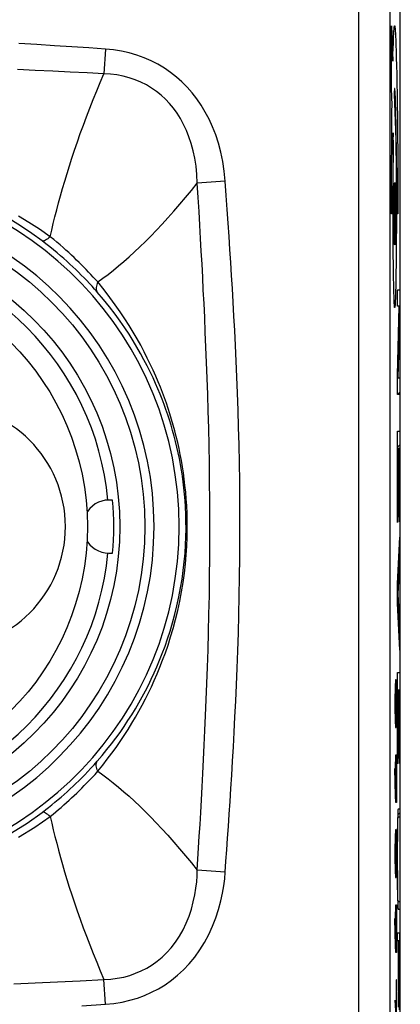
# Model space of a CAD drawing. Units: millimetres. Extents: x -22.4 to 22.4, y -23.5 to 23.5.
# Drawn here: x 16.3 to 22.4, y -15.6 to 0.1 of the extents above; entities that cross this region are included whole.
import ezdxf

# ---------------------------------------------------------------- set-up
doc = ezdxf.new("R2010")
doc.units = ezdxf.units.MM
doc.header["$LTSCALE"] = 16.335
doc.layers.get('0').update_dxf_attribs({"linetype": 'CONTINUOUS'})
for name, color, linetype in [('ASSI', 7, 'CONTINUOUS'), ('CURVE', 7, 'CONTINUOUS'), ('DRAFT', 7, 'CONTINUOUS'), ('RACCORDO', 7, 'CONTINUOUS')]:
    doc.layers.add(name, color=color, linetype=linetype)

msp = doc.modelspace()

# ---------------------------------------------------------------- linework, layer by layer
at = {"color": 7, "linetype": 'CONTINUOUS'}
msp.add_circle((13.25, -8), 4.15, dxfattribs=at)
at = {"layer": 'ASSI', "color": 7, "linetype": 'CONTINUOUS'}
msp.add_line((22.4, -21.9), (22.4, 21.9), dxfattribs=at)
at = {"layer": 'ASSI', "color": 250, "linetype": 'CONTINUOUS'}
for p, q in [((21.734, 16.407), (21.734, -16.407)), ((22.234, 16.407), (22.234, -16.407)), ((17.691, -0.369), (17.664, -0.765)), ((19.602, -2.478), (19.157, -2.511)), ((16.737, -3.48), (16.677, -3.434)), ((17.667, -4.215), (17.567, -4.091)), ((19.157, -13.489), (19.178, -13.133)), ((19.602, -13.522), (19.157, -13.489)), ((17.691, -15.631), (17.664, -15.235))]:
    msp.add_line(p, q, dxfattribs=at)
for points in [[(17.691, -0.369), (17.424, -0.351), (17.151, -0.333), (16.873, -0.316), (16.591, -0.299), (16.304, -0.283)], [(19.602, -2.478), (19.586, -2.318), (19.562, -2.164), (19.532, -2.016), (19.495, -1.875), (19.451, -1.741), (19.401, -1.613), (19.345, -1.492), (19.284, -1.376), (19.219, -1.268), (19.148, -1.165), (19.073, -1.069), (18.994, -0.979), (18.911, -0.894), (18.823, -0.816), (18.73, -0.743), (18.632, -0.675), (18.528, -0.613), (18.42, -0.557), (18.307, -0.508), (18.189, -0.465), (18.068, -0.43), (17.946, -0.402), (17.82, -0.382), (17.691, -0.369)], [(17.664, -0.765), (17.397, -0.751), (17.125, -0.737), (16.848, -0.723), (16.568, -0.71), (16.282, -0.698)], [(16.807, -3.368), (16.831, -3.263), (16.856, -3.156), (16.883, -3.048), (16.911, -2.938), (16.941, -2.826), (16.972, -2.712), (17.005, -2.596), (17.039, -2.479), (17.075, -2.359), (17.114, -2.236), (17.154, -2.111), (17.197, -1.984), (17.241, -1.854), (17.288, -1.721), (17.337, -1.587), (17.388, -1.451), (17.441, -1.313), (17.495, -1.175), (17.55, -1.038), (17.607, -0.902), (17.664, -0.765)], [(19.157, -2.511), (19.15, -2.373), (19.137, -2.241), (19.117, -2.115), (19.091, -1.995), (19.06, -1.881), (19.024, -1.772), (18.983, -1.67), (18.937, -1.573), (18.887, -1.481), (18.833, -1.396), (18.775, -1.315), (18.713, -1.241), (18.648, -1.171), (18.579, -1.107), (18.505, -1.048), (18.427, -0.993), (18.344, -0.943), (18.257, -0.899), (18.165, -0.861), (18.07, -0.828), (17.972, -0.803), (17.872, -0.783), (17.769, -0.771), (17.664, -0.765)], [(17.567, -4.091), (17.65, -4.031), (17.733, -3.969), (17.816, -3.903), (17.9, -3.835), (17.984, -3.764), (18.069, -3.689), (18.154, -3.611), (18.24, -3.53), (18.327, -3.446), (18.415, -3.357), (18.505, -3.264), (18.595, -3.166), (18.688, -3.065), (18.782, -2.959), (18.876, -2.85), (18.97, -2.74), (19.063, -2.627), (19.157, -2.511)], [(19.178, -13.133), (19.189, -12.948), (19.2, -12.759), (19.211, -12.565), (19.222, -12.364), (19.234, -12.156), (19.245, -11.942), (19.256, -11.721), (19.267, -11.493), (19.278, -11.259), (19.289, -11.016), (19.3, -10.766), (19.31, -10.508), (19.319, -10.243), (19.328, -9.968), (19.336, -9.685), (19.343, -9.396), (19.349, -9.1), (19.353, -8.797), (19.357, -8.494), (19.358, -8.189), (19.358, -7.883), (19.357, -7.581), (19.354, -7.285), (19.35, -6.992), (19.345, -6.706), (19.339, -6.427), (19.332, -6.154), (19.323, -5.888), (19.315, -5.628), (19.305, -5.376), (19.295, -5.13), (19.285, -4.892), (19.275, -4.661), (19.264, -4.437), (19.253, -4.222), (19.243, -4.014), (19.232, -3.807), (19.22, -3.6), (19.209, -3.395), (19.197, -3.184), (19.184, -2.965), (19.171, -2.741), (19.157, -2.511)], [(19.602, -13.522), (19.615, -13.346), (19.628, -13.165), (19.641, -12.98), (19.654, -12.79), (19.667, -12.595), (19.681, -12.394), (19.694, -12.185), (19.707, -11.97), (19.72, -11.748), (19.733, -11.519), (19.746, -11.283), (19.759, -11.04), (19.771, -10.788), (19.783, -10.529), (19.793, -10.261), (19.804, -9.984), (19.813, -9.699), (19.821, -9.408), (19.827, -9.109), (19.833, -8.804), (19.836, -8.498), (19.838, -8.19), (19.838, -7.882), (19.837, -7.578), (19.834, -7.278), (19.829, -6.983), (19.823, -6.695), (19.816, -6.413), (19.808, -6.138), (19.798, -5.87), (19.788, -5.609), (19.777, -5.355), (19.766, -5.107), (19.754, -4.868), (19.742, -4.636), (19.73, -4.411), (19.717, -4.195), (19.704, -3.986), (19.692, -3.778), (19.678, -3.571), (19.665, -3.364), (19.65, -3.153), (19.635, -2.934), (19.619, -2.709), (19.602, -2.478)], [(16.677, -3.434), (16.512, -3.314), (16.349, -3.204), (16.188, -3.104)], [(16.807, -3.368), (16.636, -3.249), (16.466, -3.139), (16.298, -3.038)], [(16.694, -3.438), (16.684, -3.437), (16.677, -3.434)], [(16.807, -3.368), (16.787, -3.386), (16.767, -3.401), (16.749, -3.413), (16.733, -3.423), (16.718, -3.431), (16.705, -3.436), (16.694, -3.438)], [(17.567, -4.091), (17.531, -4.051), (17.494, -4.012), (17.457, -3.972), (17.42, -3.933), (17.383, -3.894), (17.345, -3.856), (17.306, -3.817), (17.267, -3.778), (17.227, -3.74), (17.187, -3.701), (17.145, -3.662), (17.103, -3.622), (17.058, -3.582), (17.012, -3.542), (16.965, -3.5), (16.914, -3.457), (16.862, -3.413), (16.807, -3.368)], [(17.567, -4.091), (17.557, -4.115), (17.55, -4.137), (17.544, -4.158), (17.541, -4.177), (17.54, -4.196), (17.541, -4.212), (17.544, -4.228), (17.55, -4.241), (17.558, -4.252)], [(17.567, -11.909), (17.645, -11.813), (17.719, -11.718), (17.791, -11.622), (17.86, -11.527), (17.925, -11.432), (17.989, -11.337), (18.052, -11.24), (18.112, -11.142), (18.169, -11.045), (18.225, -10.947), (18.278, -10.85), (18.329, -10.753), (18.377, -10.655), (18.424, -10.557), (18.47, -10.457), (18.515, -10.353), (18.56, -10.247), (18.603, -10.135), (18.647, -10.017), (18.69, -9.892), (18.731, -9.763), (18.771, -9.626), (18.81, -9.484), (18.845, -9.338), (18.877, -9.19), (18.906, -9.04), (18.93, -8.89), (18.95, -8.742), (18.967, -8.596), (18.98, -8.451), (18.988, -8.31), (18.994, -8.172), (18.996, -8.038), (18.996, -7.91), (18.993, -7.786), (18.987, -7.668), (18.98, -7.555), (18.971, -7.447), (18.96, -7.342), (18.948, -7.24), (18.935, -7.14), (18.919, -7.042), (18.903, -6.944), (18.884, -6.846), (18.865, -6.75), (18.844, -6.655), (18.821, -6.56), (18.797, -6.468), (18.772, -6.377), (18.746, -6.287), (18.719, -6.199), (18.691, -6.113), (18.662, -6.028), (18.632, -5.942), (18.6, -5.857), (18.567, -5.772), (18.531, -5.685), (18.493, -5.594), (18.451, -5.501), (18.406, -5.405), (18.358, -5.306), (18.307, -5.205), (18.252, -5.103), (18.195, -4.999), (18.134, -4.895), (18.069, -4.788), (18, -4.68), (17.926, -4.569), (17.847, -4.455), (17.761, -4.337), (17.667, -4.215)], [(17.558, -11.748), (17.637, -11.656), (17.713, -11.563), (17.785, -11.471), (17.855, -11.379), (17.922, -11.287), (17.986, -11.194), (18.049, -11.1), (18.11, -11.005), (18.168, -10.91), (18.223, -10.815), (18.276, -10.721), (18.327, -10.626), (18.376, -10.531), (18.422, -10.436), (18.468, -10.338), (18.512, -10.238), (18.555, -10.135), (18.598, -10.026), (18.641, -9.912), (18.683, -9.793), (18.723, -9.668), (18.762, -9.537), (18.799, -9.401), (18.832, -9.263), (18.863, -9.122), (18.89, -8.98), (18.914, -8.838), (18.933, -8.699), (18.949, -8.56), (18.961, -8.424), (18.969, -8.291), (18.974, -8.161), (18.977, -8.036), (18.976, -7.915), (18.973, -7.799), (18.968, -7.688), (18.961, -7.582), (18.952, -7.48), (18.942, -7.381), (18.931, -7.285), (18.918, -7.191), (18.903, -7.098), (18.888, -7.005), (18.87, -6.913), (18.851, -6.821), (18.831, -6.731), (18.809, -6.641), (18.786, -6.552), (18.762, -6.465), (18.737, -6.379), (18.711, -6.295), (18.684, -6.212), (18.656, -6.13), (18.626, -6.048), (18.595, -5.966), (18.563, -5.884), (18.528, -5.799), (18.49, -5.711), (18.449, -5.621), (18.405, -5.528), (18.357, -5.432), (18.305, -5.333), (18.251, -5.234), (18.193, -5.133), (18.132, -5.031), (18.067, -4.927), (17.997, -4.822), (17.923, -4.715), (17.842, -4.604), (17.755, -4.489), (17.66, -4.372), (17.558, -4.252)], [(17.567, -11.909), (17.557, -11.885), (17.55, -11.863), (17.544, -11.842), (17.541, -11.823), (17.54, -11.804), (17.541, -11.788), (17.544, -11.772), (17.55, -11.759), (17.558, -11.748)], [(16.807, -12.632), (16.852, -12.595), (16.896, -12.559), (16.939, -12.522), (16.982, -12.485), (17.025, -12.447), (17.067, -12.41), (17.108, -12.372), (17.149, -12.334), (17.19, -12.296), (17.23, -12.258), (17.27, -12.219), (17.311, -12.179), (17.351, -12.138), (17.393, -12.095), (17.435, -12.051), (17.478, -12.006), (17.523, -11.958), (17.567, -11.909)], [(17.567, -11.909), (17.649, -11.968), (17.732, -12.031), (17.815, -12.096), (17.899, -12.164), (17.982, -12.235), (18.067, -12.309), (18.152, -12.386), (18.237, -12.467), (18.324, -12.551), (18.412, -12.64), (18.501, -12.733), (18.592, -12.83), (18.685, -12.932), (18.78, -13.039), (18.874, -13.148), (18.968, -13.259), (19.063, -13.373), (19.157, -13.489)], [(16.19, -12.895), (16.438, -12.737), (16.677, -12.566)], [(16.677, -12.566), (16.729, -12.526), (16.737, -12.52)], [(16.694, -12.562), (16.684, -12.563), (16.677, -12.566)], [(16.807, -12.632), (16.787, -12.614), (16.767, -12.599), (16.749, -12.587), (16.733, -12.577), (16.718, -12.569), (16.705, -12.564), (16.694, -12.562)], [(16.301, -12.961), (16.559, -12.803), (16.807, -12.632)], [(16.807, -12.632), (16.831, -12.736), (16.856, -12.842), (16.883, -12.95), (16.91, -13.06), (16.94, -13.171), (16.971, -13.284), (17.003, -13.399), (17.037, -13.516), (17.074, -13.636), (17.112, -13.758), (17.152, -13.882), (17.195, -14.01), (17.239, -14.14), (17.286, -14.273), (17.335, -14.408), (17.386, -14.544), (17.44, -14.683), (17.494, -14.822), (17.549, -14.959), (17.606, -15.097), (17.664, -15.235)], [(17.664, -15.235), (17.773, -15.229), (17.879, -15.215), (17.981, -15.196), (18.078, -15.17), (18.171, -15.137), (18.262, -15.099), (18.349, -15.054), (18.434, -15.003), (18.515, -14.945), (18.594, -14.88), (18.669, -14.807), (18.741, -14.728), (18.808, -14.64), (18.872, -14.544), (18.929, -14.443), (18.981, -14.336), (19.025, -14.223), (19.063, -14.11), (19.093, -13.997), (19.117, -13.883), (19.134, -13.775), (19.147, -13.674), (19.154, -13.578), (19.157, -13.489)], [(17.691, -15.631), (17.825, -15.617), (17.954, -15.596), (18.079, -15.568), (18.199, -15.532), (18.314, -15.49), (18.426, -15.44), (18.535, -15.383), (18.641, -15.319), (18.743, -15.247), (18.842, -15.167), (18.938, -15.08), (19.029, -14.983), (19.116, -14.877), (19.198, -14.763), (19.274, -14.642), (19.342, -14.515), (19.402, -14.381), (19.454, -14.248), (19.497, -14.115), (19.532, -13.981), (19.559, -13.855), (19.581, -13.737), (19.595, -13.626), (19.602, -13.522)], [(16.227, -15.304), (16.568, -15.29), (16.923, -15.273), (17.288, -15.255), (17.664, -15.235)], [(17.314, -15.656), (17.691, -15.631)]]:
    msp.add_lwpolyline(points, dxfattribs=at)
at = {"layer": 'ASSI', "color": 7, "linetype": 'CONTINUOUS'}
for points in [[(17.558, -4.252), (17.516, -4.206), (17.475, -4.16), (17.432, -4.114), (17.39, -4.069), (17.347, -4.024), (17.303, -3.98), (17.259, -3.936), (17.214, -3.892), (17.167, -3.848), (17.12, -3.804), (17.072, -3.76), (17.022, -3.716), (16.971, -3.671), (16.917, -3.625), (16.861, -3.579), (16.803, -3.532), (16.737, -3.48)], [(16.737, -12.52), (16.781, -12.486), (16.832, -12.445), (16.882, -12.404), (16.932, -12.362), (16.981, -12.321), (17.029, -12.278), (17.077, -12.236), (17.124, -12.192), (17.171, -12.149), (17.217, -12.105), (17.264, -12.059), (17.311, -12.012), (17.358, -11.964), (17.407, -11.913), (17.456, -11.86), (17.507, -11.805), (17.558, -11.748)]]:
    msp.add_lwpolyline(points, dxfattribs=at)
at = {"layer": 'ASSI', "color": 250, "linetype": 'CONTINUOUS'}
for radius in [5.068, 4.668]:
    msp.add_circle((13.25, -8), radius, dxfattribs=at)
at = {"layer": 'ASSI', "color": 7, "linetype": 'CONTINUOUS'}
for centre, radius, start, end in [((13.25, -8), 5.616, 185.1786, 174.8214), ((13.25, -8), 4.5, 5.4133, 84.5867), ((15.1, -8), 1.95, 270, 90), ((17.75, -8), 0.425, 82.9037, 145.0444), ((13.25, -8), 4.572, 354.7072, 5.2928), ((17.75, -8), 0.425, 215.0429, 277.0963), ((13.25, -8), 4.5, 275.4133, 354.5867)]:
    msp.add_arc(centre, radius, start, end, dxfattribs=at)
at = {"layer": 'ASSI', "color": 250, "linetype": 'CONTINUOUS'}
msp.add_arc((13.25, -8), 5.216, 181.1745, 178.8255, dxfattribs=at)
at = {"layer": 'CURVE', "color": 250, "linetype": 'CONTINUOUS'}
for p, q in [((22.259, 0), (22.28, -0.564)), ((22.259, -1), (22.259, 0)), ((22.324, -0.163), (22.327, -0.228)), ((22.327, -0.228), (22.33, -0.307)), ((22.33, -0.307), (22.333, -0.401)), ((22.28, -0.564), (22.283, -0.458)), ((22.283, -0.458), (22.286, -0.361)), ((22.333, -0.401), (22.336, -0.509)), ((22.336, -0.509), (22.339, -0.633)), ((22.339, -0.633), (22.342, -0.772)), ((22.342, -0.772), (22.345, -0.923)), ((22.345, -0.923), (22.348, -1.087)), ((22.268, -1.266), (22.259, -1)), ((22.301, -1.088), (22.323, -1.663)), ((22.321, -1.135), (22.319, -1.092)), ((22.348, -1.087), (22.351, -1.262)), ((22.323, -1.185), (22.321, -1.135)), ((22.325, -1.242), (22.323, -1.185)), ((22.328, -1.338), (22.325, -1.242)), ((22.266, -1.5), (22.267, -1.357)), ((22.267, -1.357), (22.268, -1.266)), ((22.33, -1.445), (22.328, -1.338)), ((22.351, -1.262), (22.353, -1.446)), ((22.264, -1.651), (22.266, -1.5)), ((22.332, -1.535), (22.33, -1.445)), ((22.334, -1.644), (22.332, -1.535)), ((22.353, -1.446), (22.356, -1.638)), ((22.263, -1.81), (22.264, -1.651)), ((22.284, -1.71), (22.283, -1.842)), ((22.293, -1.936), (22.284, -1.71)), ((22.323, -1.663), (22.324, -1.717)), ((22.324, -1.717), (22.326, -1.778)), ((22.336, -1.759), (22.334, -1.644)), ((22.356, -1.638), (22.357, -1.8)), ((22.262, -1.976), (22.263, -1.81)), ((22.283, -1.842), (22.28, -2.104)), ((22.326, -1.778), (22.327, -1.846)), ((22.327, -1.846), (22.329, -1.929)), ((22.339, -1.956), (22.336, -1.759)), ((22.357, -1.8), (22.359, -1.965)), ((22.261, -2.147), (22.262, -1.976)), ((22.29, -2.134), (22.291, -2.033)), ((22.291, -2.033), (22.293, -1.936)), ((22.329, -1.929), (22.33, -2.024)), ((22.33, -2.024), (22.332, -2.126)), ((22.341, -2.144), (22.339, -1.956)), ((22.359, -1.965), (22.36, -2.129)), ((22.26, -2.32), (22.261, -2.147)), ((22.28, -2.104), (22.278, -2.401)), ((22.288, -2.24), (22.29, -2.134)), ((22.332, -2.126), (22.333, -2.232)), ((22.343, -2.385), (22.341, -2.144)), ((22.36, -2.129), (22.361, -2.291)), ((22.259, -2.493), (22.26, -2.32)), ((22.286, -2.464), (22.287, -2.35)), ((22.287, -2.35), (22.288, -2.24)), ((22.333, -2.232), (22.334, -2.344)), ((22.334, -2.344), (22.335, -2.46)), ((22.361, -2.291), (22.362, -2.45)), ((22.259, -2.664), (22.259, -2.493)), ((22.278, -2.401), (22.276, -2.706)), ((22.286, -2.581), (22.286, -2.464)), ((22.335, -2.46), (22.336, -2.58)), ((22.345, -2.582), (22.343, -2.385)), ((22.362, -2.45), (22.363, -2.602)), ((22.259, -2.833), (22.259, -2.664)), ((22.285, -2.702), (22.286, -2.581)), ((22.336, -2.58), (22.337, -2.717)), ((22.346, -2.787), (22.345, -2.582)), ((22.363, -2.602), (22.363, -2.744)), ((22.276, -2.706), (22.276, -3)), ((22.285, -2.857), (22.285, -2.702)), ((22.337, -2.717), (22.337, -2.858)), ((22.346, -3), (22.346, -2.787)), ((22.259, -3), (22.259, -2.833)), ((22.285, -2.998), (22.285, -2.857)), ((22.337, -2.858), (22.337, -3)), ((22.276, -3), (22.259, -3)), ((22.285, -3.138), (22.285, -2.998)), ((22.285, -3.259), (22.285, -3.138)), ((22.337, -3), (22.337, -3.118)), ((22.337, -3.118), (22.337, -3.248)), ((22.363, -3), (22.346, -3)), ((22.286, -3.376), (22.285, -3.259)), ((22.337, -3.248), (22.336, -3.392)), ((22.287, -3.535), (22.286, -3.376)), ((22.336, -3.392), (22.335, -3.541)), ((22.288, -3.667), (22.287, -3.535)), ((22.335, -3.541), (22.334, -3.64)), ((22.29, -3.803), (22.288, -3.667)), ((22.333, -3.738), (22.332, -3.834)), ((22.334, -3.64), (22.333, -3.738)), ((22.292, -3.925), (22.29, -3.803)), ((22.293, -4.039), (22.292, -3.925)), ((22.33, -3.926), (22.329, -4.014)), ((22.332, -3.834), (22.33, -3.926)), ((22.295, -4.115), (22.293, -4.039)), ((22.329, -4.014), (22.327, -4.095)), ((22.296, -4.189), (22.295, -4.115)), ((22.298, -4.258), (22.296, -4.189)), ((22.324, -4.238), (22.323, -4.299)), ((22.326, -4.17), (22.324, -4.238)), ((22.327, -4.095), (22.326, -4.17)), ((22.353, -4.214), (22.39, -4.214)), ((22.353, -4.479), (22.353, -4.214)), ((22.39, -4.214), (22.39, -4.511)), ((22.3, -4.321), (22.298, -4.258)), ((22.302, -4.377), (22.3, -4.321)), ((22.303, -4.417), (22.302, -4.377)), ((22.323, -4.299), (22.321, -4.352)), ((22.382, -4.479), (22.353, -4.479)), ((22.353, -5.582), (22.382, -4.485)), ((22.39, -4.511), (22.36, -5.617)), ((22.382, -4.485), (22.382, -4.479)), ((22.353, -5.888), (22.353, -5.582)), ((22.36, -5.617), (22.36, -5.623)), ((22.36, -5.623), (22.39, -5.623)), ((22.39, -5.623), (22.39, -5.888)), ((22.39, -5.888), (22.353, -5.888)), ((22.353, -6.473), (22.39, -6.473)), ((22.353, -7.932), (22.353, -6.473)), ((22.39, -6.473), (22.39, -7.923)), ((22.37, -6.752), (22.357, -6.752)), ((22.357, -6.752), (22.357, -7.932)), ((22.37, -7.844), (22.37, -6.752)), ((22.385, -6.752), (22.374, -6.752)), ((22.374, -6.752), (22.374, -7.844)), ((22.385, -7.923), (22.385, -6.752)), ((22.374, -7.844), (22.37, -7.844)), ((22.357, -7.932), (22.353, -7.932)), ((22.39, -7.923), (22.385, -7.923)), ((22.353, -8.911), (22.39, -8.17)), ((22.39, -8.17), (22.39, -8.473)), ((22.39, -8.473), (22.358, -9.073)), ((22.353, -9.229), (22.353, -8.911)), ((22.358, -9.073), (22.358, -9.079)), ((22.358, -9.079), (22.39, -9.685)), ((22.39, -9.976), (22.353, -9.229)), ((22.39, -9.685), (22.39, -9.976)), ((22.353, -10.332), (22.39, -10.332)), ((22.353, -11.791), (22.353, -10.332)), ((22.39, -10.332), (22.39, -11.782)), ((22.322, -10.45), (22.318, -10.559)), ((22.333, -10.45), (22.322, -10.45)), ((22.337, -10.559), (22.333, -10.45)), ((22.318, -10.559), (22.314, -10.777)), ((22.341, -10.777), (22.337, -10.559)), ((22.37, -10.611), (22.357, -10.611)), ((22.357, -10.611), (22.357, -11.791)), ((22.37, -11.702), (22.37, -10.611)), ((22.385, -10.611), (22.374, -10.611)), ((22.374, -10.611), (22.374, -11.702)), ((22.385, -11.782), (22.385, -10.611)), ((22.314, -10.777), (22.314, -10.886)), ((22.341, -10.886), (22.341, -10.777)), ((22.314, -10.886), (22.318, -11.103)), ((22.337, -11.103), (22.341, -10.886)), ((22.318, -11.103), (22.322, -11.212)), ((22.333, -11.212), (22.337, -11.103)), ((22.322, -11.212), (22.333, -11.212)), ((22.325, -11.865), (22.329, -11.648)), ((22.329, -11.648), (22.337, -11.648)), ((22.337, -11.648), (22.341, -11.865)), ((22.357, -11.791), (22.353, -11.791)), ((22.374, -11.702), (22.37, -11.702)), ((22.39, -11.782), (22.385, -11.782)), ((22.322, -12.301), (22.314, -11.865)), ((22.325, -12.337), (22.325, -11.865)), ((22.341, -11.865), (22.341, -12.192)), ((22.341, -12.192), (22.337, -12.41)), ((22.329, -12.41), (22.322, -12.301)), ((22.337, -12.41), (22.329, -12.41)), ((22.368, -12.51), (22.39, -12.51)), ((22.39, -12.51), (22.39, -12.64)), ((22.355, -12.73), (22.354, -12.819)), ((22.356, -12.692), (22.355, -12.73)), ((22.357, -12.657), (22.356, -12.692)), ((22.358, -12.627), (22.357, -12.657)), ((22.359, -12.601), (22.358, -12.627)), ((22.358, -12.763), (22.359, -12.741)), ((22.359, -12.741), (22.36, -12.722)), ((22.36, -12.722), (22.36, -12.705)), ((22.39, -12.64), (22.368, -12.64)), ((22.322, -12.845), (22.318, -12.954)), ((22.333, -12.845), (22.322, -12.845)), ((22.337, -12.954), (22.333, -12.845)), ((22.354, -12.819), (22.353, -12.946)), ((22.356, -12.903), (22.357, -12.847)), ((22.357, -12.847), (22.358, -12.798)), ((22.358, -12.798), (22.358, -12.763)), ((22.318, -12.954), (22.314, -13.172)), ((22.341, -13.172), (22.337, -12.954)), ((22.353, -12.946), (22.352, -13.124)), ((22.354, -13.113), (22.355, -13.033)), ((22.355, -12.964), (22.356, -12.903)), ((22.355, -13.033), (22.355, -12.964)), ((22.314, -13.172), (22.314, -13.281)), ((22.341, -13.281), (22.341, -13.172)), ((22.352, -13.124), (22.352, -13.38)), ((22.354, -13.227), (22.354, -13.113)), ((22.314, -13.281), (22.318, -13.499)), ((22.337, -13.499), (22.341, -13.281)), ((22.354, -13.342), (22.354, -13.227)), ((22.354, -13.469), (22.354, -13.342)), ((22.318, -13.499), (22.322, -13.607)), ((22.333, -13.607), (22.337, -13.499)), ((22.352, -13.38), (22.353, -13.595)), ((22.355, -13.573), (22.354, -13.469)), ((22.322, -13.607), (22.333, -13.607)), ((22.353, -13.595), (22.354, -13.755)), ((22.355, -13.648), (22.355, -13.573)), ((22.356, -13.718), (22.355, -13.648)), ((22.354, -13.755), (22.355, -13.851)), ((22.357, -13.781), (22.356, -13.718)), ((22.358, -13.836), (22.357, -13.781)), ((22.358, -13.871), (22.358, -13.836)), ((22.355, -13.851), (22.356, -13.913)), ((22.356, -13.913), (22.357, -13.967)), ((22.357, -13.967), (22.358, -13.998)), ((22.359, -13.891), (22.358, -13.871)), ((22.358, -13.998), (22.359, -14.024)), ((22.36, -13.909), (22.359, -13.891)), ((22.36, -13.925), (22.36, -13.909)), ((22.361, -13.938), (22.36, -13.925)), ((22.368, -13.989), (22.39, -13.989)), ((22.39, -13.989), (22.39, -14.119)), ((22.325, -14.261), (22.329, -14.043)), ((22.329, -14.043), (22.337, -14.043)), ((22.337, -14.043), (22.341, -14.261)), ((22.359, -14.024), (22.36, -14.047)), ((22.39, -14.119), (22.368, -14.119)), ((22.322, -14.696), (22.314, -14.261)), ((22.325, -14.733), (22.325, -14.261)), ((22.341, -14.261), (22.341, -14.587)), ((22.341, -14.587), (22.337, -14.805)), ((22.353, -14.49), (22.39, -14.49)), ((22.353, -14.62), (22.353, -14.49)), ((22.369, -14.62), (22.353, -14.62)), ((22.369, -15.429), (22.369, -14.62)), ((22.388, -14.62), (22.371, -14.62)), ((22.371, -14.62), (22.371, -15.437)), ((22.388, -14.62), (22.388, -15.474)), ((22.389, -15.587), (22.39, -14.49)), ((22.329, -14.805), (22.322, -14.696)), ((22.337, -14.805), (22.329, -14.805)), ((22.341, -15.241), (22.335, -15.241)), ((22.341, -16.003), (22.341, -15.241)), ((22.314, -15.567), (22.341, -16.003)), ((22.369, -15.429), (22.37, -15.634)), ((22.372, -15.532), (22.371, -15.437)), ((22.372, -15.617), (22.372, -15.532)), ((22.388, -15.474), (22.387, -15.55)), ((22.387, -15.55), (22.387, -15.619)), ((22.373, -15.679), (22.372, -15.617)), ((22.387, -15.619), (22.386, -15.68)), ((22.388, -15.723), (22.389, -15.587))]:
    msp.add_line(p, q, dxfattribs=at)
at = {"layer": 'CURVE', "color": 7, "linetype": 'CONTINUOUS'}
for p, q in [((22.368, -5.033), (22.376, -5.025)), ((22.353, -5.888), (22.39, -5.851)), ((22.353, -6.728), (22.39, -6.691)), ((22.37, -7.551), (22.374, -7.547)), ((22.385, -7.535), (22.39, -7.531)), ((22.353, -7.568), (22.357, -7.564)), ((22.379, -8.382), (22.39, -8.371)), ((22.354, -9.247), (22.366, -9.235)), ((22.353, -10.928), (22.357, -10.924)), ((22.37, -10.911), (22.374, -10.907)), ((22.385, -10.896), (22.39, -10.891)), ((22.353, -11.768), (22.357, -11.764)), ((22.385, -11.736), (22.39, -11.731)), ((22.359, -12.602), (22.39, -12.571)), ((22.352, -13.449), (22.354, -13.447)), ((22.388, -15.094), (22.39, -15.092)), ((22.369, -15.112), (22.371, -15.11))]:
    msp.add_line(p, q, dxfattribs=at)
at = {"layer": 'CURVE', "color": 250, "linetype": 'CONTINUOUS'}
for points in [[(22.286, -0.361), (22.289, -0.273), (22.29, -0.234), (22.292, -0.196), (22.293, -0.162), (22.295, -0.131), (22.297, -0.103), (22.298, -0.078), (22.3, -0.056), (22.301, -0.037), (22.303, -0.022), (22.304, -0.012), (22.306, -0.005), (22.307, 0), (22.308, 0.003), (22.31, 0.003), (22.311, 0), (22.312, -0.006), (22.314, -0.015), (22.315, -0.025), (22.316, -0.037), (22.318, -0.051), (22.319, -0.068), (22.32, -0.087), (22.322, -0.109), (22.323, -0.135), (22.324, -0.163)], [(22.319, -1.092), (22.318, -1.073), (22.317, -1.056), (22.316, -1.042), (22.315, -1.029), (22.314, -1.019), (22.313, -1.011), (22.312, -1.005), (22.311, -1.001), (22.31, -0.999), (22.309, -1), (22.308, -1.002), (22.307, -1.007), (22.306, -1.014), (22.306, -1.022), (22.305, -1.032), (22.304, -1.044), (22.303, -1.057), (22.302, -1.072), (22.301, -1.088)], [(22.363, -2.744), (22.363, -2.939), (22.363, -3)], [(22.321, -4.352), (22.319, -4.398), (22.318, -4.418), (22.317, -4.436), (22.316, -4.452), (22.316, -4.465), (22.315, -4.477), (22.314, -4.486), (22.313, -4.493), (22.312, -4.498), (22.311, -4.5), (22.31, -4.5), (22.309, -4.497), (22.308, -4.492), (22.308, -4.484), (22.307, -4.475), (22.306, -4.463), (22.305, -4.45), (22.304, -4.434), (22.303, -4.417)], [(22.368, -12.51), (22.367, -12.51), (22.366, -12.511), (22.366, -12.512), (22.365, -12.514), (22.365, -12.517), (22.364, -12.521), (22.363, -12.525), (22.363, -12.531), (22.362, -12.537), (22.362, -12.545), (22.361, -12.552), (22.361, -12.56), (22.36, -12.569), (22.36, -12.579), (22.359, -12.601)], [(22.36, -12.705), (22.361, -12.691), (22.361, -12.685), (22.362, -12.679), (22.362, -12.673), (22.362, -12.668), (22.363, -12.663), (22.363, -12.658), (22.364, -12.654), (22.364, -12.65), (22.365, -12.647), (22.365, -12.645), (22.366, -12.643), (22.366, -12.641), (22.367, -12.64), (22.367, -12.64), (22.368, -12.64)], [(22.368, -13.989), (22.367, -13.989), (22.367, -13.989), (22.366, -13.988), (22.366, -13.987), (22.365, -13.985), (22.365, -13.983), (22.364, -13.981), (22.364, -13.978), (22.364, -13.974), (22.363, -13.97), (22.363, -13.965), (22.362, -13.96), (22.362, -13.955), (22.362, -13.95), (22.361, -13.944), (22.361, -13.938)], [(22.36, -14.047), (22.36, -14.057), (22.361, -14.066), (22.361, -14.074), (22.362, -14.082), (22.362, -14.09), (22.363, -14.098), (22.364, -14.104), (22.364, -14.109), (22.365, -14.113), (22.366, -14.115), (22.366, -14.117), (22.367, -14.118), (22.368, -14.119)]]:
    msp.add_lwpolyline(points, dxfattribs=at)
msp.add_ellipse((22.311, -3), major_axis=(0, 0.5), ratio=0.017452, dxfattribs=at)
at = {"layer": 'DRAFT', "color": 7, "linetype": 'CONTINUOUS'}
for centre, radius, start, end in [((13.25, -8), 4.5, 5.4133, 84.5867), ((17.75, -8), 0.425, 82.9037, 145.0444), ((13.25, -8), 4.572, 354.7072, 5.2928), ((17.75, -8), 0.425, 215.0429, 277.0963), ((13.25, -8), 4.5, 275.4133, 354.5867)]:
    msp.add_arc(centre, radius, start, end, dxfattribs=at)
at = {"layer": 'RACCORDO', "color": 7, "linetype": 'CONTINUOUS'}
msp.add_line((22.4, -21.9), (22.4, 21.9), dxfattribs=at)
at = {"layer": 'RACCORDO', "color": 250, "linetype": 'CONTINUOUS'}
for p, q in [((21.734, 16.407), (21.734, -16.407)), ((22.234, 16.407), (22.234, -16.407)), ((17.691, -0.369), (17.664, -0.765)), ((19.602, -2.478), (19.157, -2.511)), ((16.737, -3.48), (16.677, -3.434)), ((17.667, -4.215), (17.567, -4.091)), ((19.157, -13.489), (19.178, -13.133)), ((19.602, -13.522), (19.157, -13.489)), ((17.691, -15.631), (17.664, -15.235))]:
    msp.add_line(p, q, dxfattribs=at)
for points in [[(17.691, -0.369), (17.424, -0.351), (17.151, -0.333), (16.873, -0.316), (16.591, -0.299), (16.304, -0.283)], [(19.602, -2.478), (19.586, -2.318), (19.562, -2.164), (19.532, -2.016), (19.495, -1.875), (19.451, -1.741), (19.401, -1.613), (19.345, -1.492), (19.284, -1.376), (19.219, -1.268), (19.148, -1.165), (19.073, -1.069), (18.994, -0.979), (18.911, -0.894), (18.823, -0.816), (18.73, -0.743), (18.632, -0.675), (18.528, -0.613), (18.42, -0.557), (18.307, -0.508), (18.189, -0.465), (18.068, -0.43), (17.946, -0.402), (17.82, -0.382), (17.691, -0.369)], [(17.664, -0.765), (17.397, -0.751), (17.125, -0.737), (16.848, -0.723), (16.568, -0.71), (16.282, -0.698)], [(16.807, -3.368), (16.831, -3.263), (16.856, -3.156), (16.883, -3.048), (16.911, -2.938), (16.941, -2.826), (16.972, -2.712), (17.005, -2.596), (17.039, -2.479), (17.075, -2.359), (17.114, -2.236), (17.154, -2.111), (17.197, -1.984), (17.241, -1.854), (17.288, -1.721), (17.337, -1.587), (17.388, -1.451), (17.441, -1.313), (17.495, -1.175), (17.55, -1.038), (17.607, -0.902), (17.664, -0.765)], [(19.157, -2.511), (19.15, -2.373), (19.137, -2.241), (19.117, -2.115), (19.091, -1.995), (19.06, -1.881), (19.024, -1.772), (18.983, -1.67), (18.937, -1.573), (18.887, -1.481), (18.833, -1.396), (18.775, -1.315), (18.713, -1.241), (18.648, -1.171), (18.579, -1.107), (18.505, -1.048), (18.427, -0.993), (18.344, -0.943), (18.257, -0.899), (18.165, -0.861), (18.07, -0.828), (17.972, -0.803), (17.872, -0.783), (17.769, -0.771), (17.664, -0.765)], [(17.567, -4.091), (17.65, -4.031), (17.733, -3.969), (17.816, -3.903), (17.9, -3.835), (17.984, -3.764), (18.069, -3.689), (18.154, -3.611), (18.24, -3.53), (18.327, -3.446), (18.415, -3.357), (18.505, -3.264), (18.595, -3.166), (18.688, -3.065), (18.782, -2.959), (18.876, -2.85), (18.97, -2.74), (19.063, -2.627), (19.157, -2.511)], [(19.178, -13.133), (19.189, -12.948), (19.2, -12.759), (19.211, -12.565), (19.222, -12.364), (19.234, -12.156), (19.245, -11.942), (19.256, -11.721), (19.267, -11.493), (19.278, -11.259), (19.289, -11.016), (19.3, -10.766), (19.31, -10.508), (19.319, -10.243), (19.328, -9.968), (19.336, -9.685), (19.343, -9.396), (19.349, -9.1), (19.353, -8.797), (19.357, -8.494), (19.358, -8.189), (19.358, -7.883), (19.357, -7.581), (19.354, -7.285), (19.35, -6.992), (19.345, -6.706), (19.339, -6.427), (19.332, -6.154), (19.323, -5.888), (19.315, -5.628), (19.305, -5.376), (19.295, -5.13), (19.285, -4.892), (19.275, -4.661), (19.264, -4.437), (19.253, -4.222), (19.243, -4.014), (19.232, -3.807), (19.22, -3.6), (19.209, -3.395), (19.197, -3.184), (19.184, -2.965), (19.171, -2.741), (19.157, -2.511)], [(19.602, -13.522), (19.615, -13.346), (19.628, -13.165), (19.641, -12.98), (19.654, -12.79), (19.667, -12.595), (19.681, -12.394), (19.694, -12.185), (19.707, -11.97), (19.72, -11.748), (19.733, -11.519), (19.746, -11.283), (19.759, -11.04), (19.771, -10.788), (19.783, -10.529), (19.793, -10.261), (19.804, -9.984), (19.813, -9.699), (19.821, -9.408), (19.827, -9.109), (19.833, -8.804), (19.836, -8.498), (19.838, -8.19), (19.838, -7.882), (19.837, -7.578), (19.834, -7.278), (19.829, -6.983), (19.823, -6.695), (19.816, -6.413), (19.808, -6.138), (19.798, -5.87), (19.788, -5.609), (19.777, -5.355), (19.766, -5.107), (19.754, -4.868), (19.742, -4.636), (19.73, -4.411), (19.717, -4.195), (19.704, -3.986), (19.692, -3.778), (19.678, -3.571), (19.665, -3.364), (19.65, -3.153), (19.635, -2.934), (19.619, -2.709), (19.602, -2.478)], [(16.677, -3.434), (16.512, -3.314), (16.349, -3.204), (16.188, -3.104)], [(16.807, -3.368), (16.636, -3.249), (16.466, -3.139), (16.298, -3.038)], [(16.694, -3.438), (16.684, -3.437), (16.677, -3.434)], [(16.807, -3.368), (16.787, -3.386), (16.767, -3.401), (16.749, -3.413), (16.733, -3.423), (16.718, -3.431), (16.705, -3.436), (16.694, -3.438)], [(17.567, -4.091), (17.531, -4.051), (17.494, -4.012), (17.457, -3.972), (17.42, -3.933), (17.383, -3.894), (17.345, -3.856), (17.306, -3.817), (17.267, -3.778), (17.227, -3.74), (17.187, -3.701), (17.145, -3.662), (17.103, -3.622), (17.058, -3.582), (17.012, -3.542), (16.965, -3.5), (16.914, -3.457), (16.862, -3.413), (16.807, -3.368)], [(17.567, -4.091), (17.557, -4.115), (17.55, -4.137), (17.544, -4.158), (17.541, -4.177), (17.54, -4.196), (17.541, -4.212), (17.544, -4.228), (17.55, -4.241), (17.558, -4.252)], [(17.567, -11.909), (17.645, -11.813), (17.719, -11.718), (17.791, -11.622), (17.86, -11.527), (17.925, -11.432), (17.989, -11.337), (18.052, -11.24), (18.112, -11.142), (18.169, -11.045), (18.225, -10.947), (18.278, -10.85), (18.329, -10.753), (18.377, -10.655), (18.424, -10.557), (18.47, -10.457), (18.515, -10.353), (18.56, -10.247), (18.603, -10.135), (18.647, -10.017), (18.69, -9.892), (18.731, -9.763), (18.771, -9.626), (18.81, -9.484), (18.845, -9.338), (18.877, -9.19), (18.906, -9.04), (18.93, -8.89), (18.95, -8.742), (18.967, -8.596), (18.98, -8.451), (18.988, -8.31), (18.994, -8.172), (18.996, -8.038), (18.996, -7.91), (18.993, -7.786), (18.987, -7.668), (18.98, -7.555), (18.971, -7.447), (18.96, -7.342), (18.948, -7.24), (18.935, -7.14), (18.919, -7.042), (18.903, -6.944), (18.884, -6.846), (18.865, -6.75), (18.844, -6.655), (18.821, -6.56), (18.797, -6.468), (18.772, -6.377), (18.746, -6.287), (18.719, -6.199), (18.691, -6.113), (18.662, -6.028), (18.632, -5.942), (18.6, -5.857), (18.567, -5.772), (18.531, -5.685), (18.493, -5.594), (18.451, -5.501), (18.406, -5.405), (18.358, -5.306), (18.307, -5.205), (18.252, -5.103), (18.195, -4.999), (18.134, -4.895), (18.069, -4.788), (18, -4.68), (17.926, -4.569), (17.847, -4.455), (17.761, -4.337), (17.667, -4.215)], [(17.558, -11.748), (17.637, -11.656), (17.713, -11.563), (17.785, -11.471), (17.855, -11.379), (17.922, -11.287), (17.986, -11.194), (18.049, -11.1), (18.11, -11.005), (18.168, -10.91), (18.223, -10.815), (18.276, -10.721), (18.327, -10.626), (18.376, -10.531), (18.422, -10.436), (18.468, -10.338), (18.512, -10.238), (18.555, -10.135), (18.598, -10.026), (18.641, -9.912), (18.683, -9.793), (18.723, -9.668), (18.762, -9.537), (18.799, -9.401), (18.832, -9.263), (18.863, -9.122), (18.89, -8.98), (18.914, -8.838), (18.933, -8.699), (18.949, -8.56), (18.961, -8.424), (18.969, -8.291), (18.974, -8.161), (18.977, -8.036), (18.976, -7.915), (18.973, -7.799), (18.968, -7.688), (18.961, -7.582), (18.952, -7.48), (18.942, -7.381), (18.931, -7.285), (18.918, -7.191), (18.903, -7.098), (18.888, -7.005), (18.87, -6.913), (18.851, -6.821), (18.831, -6.731), (18.809, -6.641), (18.786, -6.552), (18.762, -6.465), (18.737, -6.379), (18.711, -6.295), (18.684, -6.212), (18.656, -6.13), (18.626, -6.048), (18.595, -5.966), (18.563, -5.884), (18.528, -5.799), (18.49, -5.711), (18.449, -5.621), (18.405, -5.528), (18.357, -5.432), (18.305, -5.333), (18.251, -5.234), (18.193, -5.133), (18.132, -5.031), (18.067, -4.927), (17.997, -4.822), (17.923, -4.715), (17.842, -4.604), (17.755, -4.489), (17.66, -4.372), (17.558, -4.252)], [(17.567, -11.909), (17.557, -11.885), (17.55, -11.863), (17.544, -11.842), (17.541, -11.823), (17.54, -11.804), (17.541, -11.788), (17.544, -11.772), (17.55, -11.759), (17.558, -11.748)], [(16.807, -12.632), (16.852, -12.595), (16.896, -12.559), (16.939, -12.522), (16.982, -12.485), (17.025, -12.447), (17.067, -12.41), (17.108, -12.372), (17.149, -12.334), (17.19, -12.296), (17.23, -12.258), (17.27, -12.219), (17.311, -12.179), (17.351, -12.138), (17.393, -12.095), (17.435, -12.051), (17.478, -12.006), (17.523, -11.958), (17.567, -11.909)], [(17.567, -11.909), (17.649, -11.968), (17.732, -12.031), (17.815, -12.096), (17.899, -12.164), (17.982, -12.235), (18.067, -12.309), (18.152, -12.386), (18.237, -12.467), (18.324, -12.551), (18.412, -12.64), (18.501, -12.733), (18.592, -12.83), (18.685, -12.932), (18.78, -13.039), (18.874, -13.148), (18.968, -13.259), (19.063, -13.373), (19.157, -13.489)], [(16.19, -12.895), (16.438, -12.737), (16.677, -12.566)], [(16.677, -12.566), (16.729, -12.526), (16.737, -12.52)], [(16.694, -12.562), (16.684, -12.563), (16.677, -12.566)], [(16.807, -12.632), (16.787, -12.614), (16.767, -12.599), (16.749, -12.587), (16.733, -12.577), (16.718, -12.569), (16.705, -12.564), (16.694, -12.562)], [(16.301, -12.961), (16.559, -12.803), (16.807, -12.632)], [(16.807, -12.632), (16.831, -12.736), (16.856, -12.842), (16.883, -12.95), (16.91, -13.06), (16.94, -13.171), (16.971, -13.284), (17.003, -13.399), (17.037, -13.516), (17.074, -13.636), (17.112, -13.758), (17.152, -13.882), (17.195, -14.01), (17.239, -14.14), (17.286, -14.273), (17.335, -14.408), (17.386, -14.544), (17.44, -14.683), (17.494, -14.822), (17.549, -14.959), (17.606, -15.097), (17.664, -15.235)], [(17.664, -15.235), (17.773, -15.229), (17.879, -15.215), (17.981, -15.196), (18.078, -15.17), (18.171, -15.137), (18.262, -15.099), (18.349, -15.054), (18.434, -15.003), (18.515, -14.945), (18.594, -14.88), (18.669, -14.807), (18.741, -14.728), (18.808, -14.64), (18.872, -14.544), (18.929, -14.443), (18.981, -14.336), (19.025, -14.223), (19.063, -14.11), (19.093, -13.997), (19.117, -13.883), (19.134, -13.775), (19.147, -13.674), (19.154, -13.578), (19.157, -13.489)], [(17.691, -15.631), (17.825, -15.617), (17.954, -15.596), (18.079, -15.568), (18.199, -15.532), (18.314, -15.49), (18.426, -15.44), (18.535, -15.383), (18.641, -15.319), (18.743, -15.247), (18.842, -15.167), (18.938, -15.08), (19.029, -14.983), (19.116, -14.877), (19.198, -14.763), (19.274, -14.642), (19.342, -14.515), (19.402, -14.381), (19.454, -14.248), (19.497, -14.115), (19.532, -13.981), (19.559, -13.855), (19.581, -13.737), (19.595, -13.626), (19.602, -13.522)], [(16.227, -15.304), (16.568, -15.29), (16.923, -15.273), (17.288, -15.255), (17.664, -15.235)], [(17.314, -15.656), (17.691, -15.631)]]:
    msp.add_lwpolyline(points, dxfattribs=at)
at = {"layer": 'RACCORDO', "color": 7, "linetype": 'CONTINUOUS'}
for points in [[(17.558, -4.252), (17.516, -4.206), (17.475, -4.16), (17.432, -4.114), (17.39, -4.069), (17.347, -4.024), (17.303, -3.98), (17.259, -3.936), (17.214, -3.892), (17.167, -3.848), (17.12, -3.804), (17.072, -3.76), (17.022, -3.716), (16.971, -3.671), (16.917, -3.625), (16.861, -3.579), (16.803, -3.532), (16.737, -3.48)], [(16.737, -12.52), (16.781, -12.486), (16.832, -12.445), (16.882, -12.404), (16.932, -12.362), (16.981, -12.321), (17.029, -12.278), (17.077, -12.236), (17.124, -12.192), (17.171, -12.149), (17.217, -12.105), (17.264, -12.059), (17.311, -12.012), (17.358, -11.964), (17.407, -11.913), (17.456, -11.86), (17.507, -11.805), (17.558, -11.748)]]:
    msp.add_lwpolyline(points, dxfattribs=at)
at = {"layer": 'RACCORDO', "color": 250, "linetype": 'CONTINUOUS'}
for radius in [5.068, 4.668]:
    msp.add_circle((13.25, -8), radius, dxfattribs=at)
at = {"layer": 'RACCORDO', "color": 7, "linetype": 'CONTINUOUS'}
msp.add_arc((13.25, -8), 5.616, 185.1786, 174.8214, dxfattribs=at)
at = {"layer": 'RACCORDO', "color": 250, "linetype": 'CONTINUOUS'}
msp.add_arc((13.25, -8), 5.216, 181.1745, 178.8255, dxfattribs=at)

doc.saveas('drawing.dxf')
